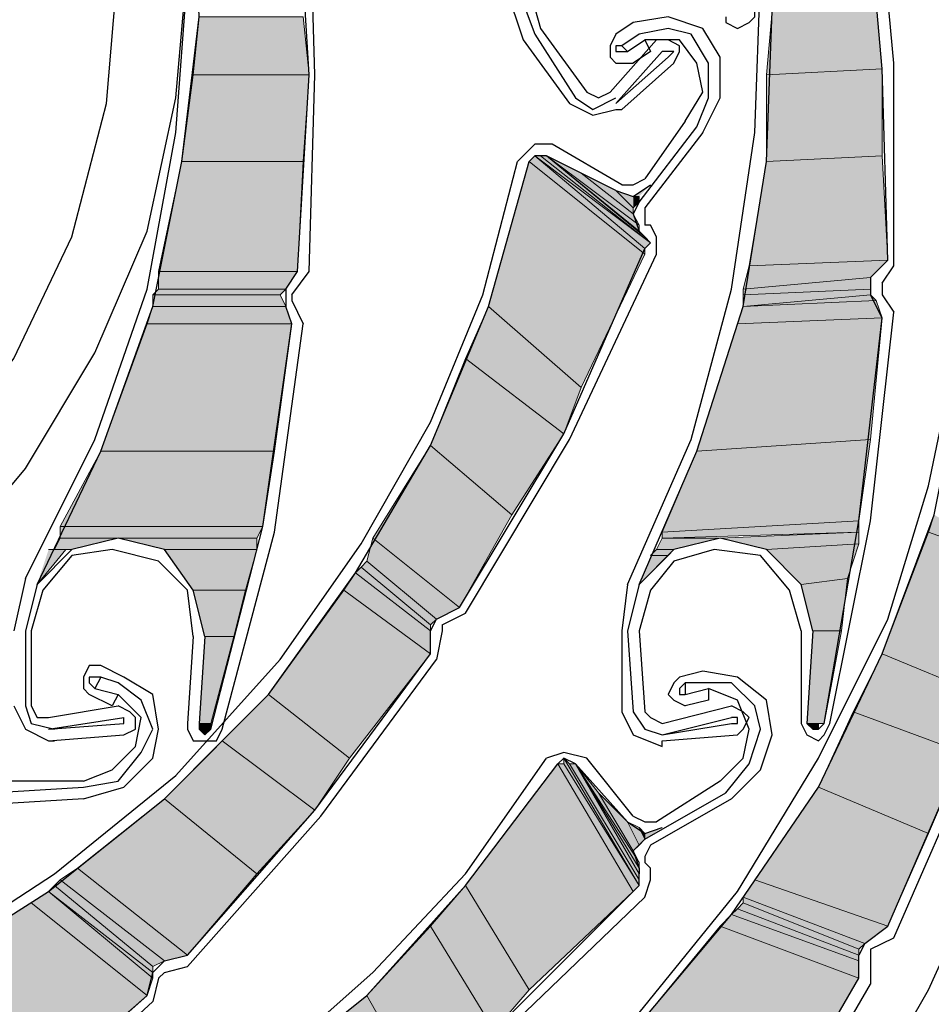
# Model space of a CAD drawing. Units: inches. Extents: x 10 to 3141, y 10 to 832.
# Drawn here: x 193 to 215, y 670 to 693 of the extents above; entities that cross this region are included whole.
import ezdxf

# ---------------------------------------------------------------- set-up
doc = ezdxf.new("R2010")
doc.units = ezdxf.units.IN
doc.header["$MEASUREMENT"] = 0
doc.layers.add('Layer 1', color=7, linetype='Continuous')

# ---------------------------------------------------------------- blocks, each defined once
blk = doc.blocks.new('block 3')
at = {"layer": 'Layer 1', "true_color": 0xffffff}
for points in [[(211.575, 693.699), (211.434, 692.151), (214.249, 692.292)], [(211.575, 693.699), (214.107, 693.839), (214.249, 692.292)], [(197.64, 693.559), (197.5, 692.151), (200.314, 692.151)], [(197.64, 693.559), (200.174, 693.559), (200.314, 692.151)], [(211.434, 692.151), (214.249, 692.292), (214.249, 690.181)], [(197.5, 692.151), (197.219, 690.04), (200.174, 690.04)], [(197.5, 692.151), (200.314, 692.151), (200.174, 690.04)], [(211.434, 692.151), (211.434, 690.04), (214.249, 690.181)], [(205.805, 690.181), (205.664, 690.04), (208.478, 687.788)], [(205.944, 690.181), (205.805, 690.181), (208.619, 688.069)], [(205.805, 690.181), (208.619, 688.069), (208.478, 687.929)], [(205.805, 690.181), (208.478, 687.929), (208.478, 687.788)], [(206.085, 690.181), (205.944, 690.181), (208.619, 688.069)], [(206.931, 689.758), (206.085, 690.181), (208.337, 688.491)], [(206.085, 690.181), (208.337, 688.491), (208.337, 688.351)], [(206.085, 690.181), (208.337, 688.351), (208.478, 688.209)], [(206.085, 690.181), (208.478, 688.209), (208.619, 688.069)], [(211.434, 690.04), (214.249, 690.181), (214.389, 687.647)], [(197.219, 690.04), (196.655, 687.365), (200.033, 687.365)], [(197.219, 690.04), (200.174, 690.04), (200.033, 687.365)], [(205.664, 690.04), (204.677, 686.521), (206.931, 684.55)], [(205.664, 690.04), (208.478, 687.788), (206.931, 684.55)], [(211.434, 690.04), (211.012, 687.506), (214.389, 687.647)], [(207.774, 689.335), (206.931, 689.758), (208.196, 688.773)], [(206.931, 689.758), (208.196, 688.773), (208.337, 688.491)], [(208.619, 689.477), (208.196, 689.195), (208.337, 689.195)], [(208.196, 689.195), (207.774, 689.335), (208.196, 688.914)], [(207.774, 689.335), (208.196, 688.914), (208.196, 688.773)], [(208.196, 689.195), (208.337, 689.195), (208.337, 689.055)], [(208.196, 689.195), (208.337, 689.055), (208.196, 688.914)], [(211.012, 687.506), (210.871, 686.943), (213.968, 687.225)], [(211.012, 687.506), (214.389, 687.647), (213.968, 687.225)], [(196.655, 687.365), (196.655, 686.943), (199.752, 686.943)], [(196.655, 687.365), (200.033, 687.365), (199.752, 686.943)], [(210.871, 686.943), (213.968, 687.225), (213.968, 686.943)], [(196.655, 686.943), (196.514, 686.802), (199.611, 686.802)], [(196.514, 686.802), (196.514, 686.521), (199.752, 686.521)], [(196.514, 686.802), (199.611, 686.802), (199.752, 686.521)], [(196.655, 686.943), (199.752, 686.943), (199.611, 686.802)], [(210.871, 686.943), (210.871, 686.802), (213.968, 686.943)], [(210.871, 686.802), (213.968, 686.943), (213.968, 686.802)], [(210.871, 686.802), (210.871, 686.521), (213.968, 686.802)], [(210.871, 686.521), (213.968, 686.802), (214.107, 686.662)], [(196.514, 686.521), (196.375, 686.099), (199.893, 686.099)], [(196.514, 686.521), (199.752, 686.521), (199.893, 686.099)], [(204.677, 686.521), (204.115, 685.254), (206.508, 683.424)], [(204.677, 686.521), (206.931, 684.55), (206.508, 683.424)], [(210.871, 686.521), (210.729, 686.099), (214.249, 686.239)], [(210.871, 686.521), (214.107, 686.662), (214.249, 686.239)], [(210.729, 686.099), (214.249, 686.239), (213.968, 683.283)], [(196.375, 686.099), (195.249, 683.002), (199.471, 683.002)], [(196.375, 686.099), (199.893, 686.099), (199.471, 683.002)], [(210.729, 686.099), (209.745, 683.002), (213.968, 683.283)], [(204.115, 685.254), (203.271, 683.144), (205.241, 681.454)], [(204.115, 685.254), (206.508, 683.424), (205.241, 681.454)], [(203.271, 683.144), (201.863, 680.892), (203.974, 679.202)], [(203.271, 683.144), (205.241, 681.454), (203.974, 679.202)], [(209.745, 683.002), (213.968, 683.283), (213.686, 681.313)], [(195.249, 683.002), (194.262, 681.172), (199.189, 681.172)], [(195.249, 683.002), (199.471, 683.002), (199.189, 681.172)], [(209.745, 683.002), (208.9, 681.031), (213.686, 681.313)], [(215.515, 681.454), (215.375, 681.031), (217.767, 680.187)], [(208.9, 681.031), (213.686, 681.313), (213.686, 681.031)], [(194.262, 681.172), (194.262, 680.892), (199.048, 680.892)], [(194.262, 681.172), (199.189, 681.172), (199.048, 680.892)], [(208.9, 681.031), (208.9, 680.892), (213.686, 681.031)], [(210.308, 680.892), (213.686, 681.031), (213.686, 680.751)], [(215.375, 681.031), (214.249, 678.076), (216.641, 677.091)], [(215.375, 681.031), (217.767, 680.187), (216.641, 677.091)], [(194.262, 680.892), (194.122, 680.61), (194.544, 680.61)], [(194.262, 680.892), (195.67, 680.892), (194.544, 680.61)], [(195.67, 680.892), (196.796, 680.61), (199.048, 680.61)], [(195.67, 680.892), (199.048, 680.892), (199.048, 680.61)], [(201.863, 680.892), (201.722, 680.328), (203.412, 678.92)], [(201.863, 680.892), (203.974, 679.202), (203.412, 678.92)], [(208.9, 680.892), (208.76, 680.61), (209.182, 680.61)], [(208.9, 680.892), (210.308, 680.892), (209.182, 680.61)], [(210.308, 680.892), (211.434, 680.61), (213.686, 680.751)], [(211.434, 680.61), (213.686, 680.751), (213.404, 679.905)], [(193.982, 680.61), (194.403, 680.61), (193.7, 679.765)], [(196.796, 680.61), (197.5, 679.625), (198.767, 679.625)], [(196.796, 680.61), (199.048, 680.61), (198.767, 679.625)], [(208.76, 680.61), (208.619, 680.469), (209.042, 680.469)], [(208.76, 680.61), (209.182, 680.61), (209.042, 680.469)], [(211.434, 680.61), (212.278, 679.765), (213.404, 679.905)], [(201.722, 680.328), (201.582, 680.187), (203.271, 678.78)], [(201.722, 680.328), (203.412, 678.92), (203.271, 678.78)], [(208.619, 680.469), (209.042, 680.469), (208.337, 679.765)], [(201.44, 680.046), (201.159, 679.625), (203.271, 678.076)], [(201.582, 680.187), (201.44, 680.046), (203.271, 678.639)], [(201.44, 680.046), (203.271, 678.639), (203.271, 678.076)], [(201.582, 680.187), (203.271, 678.78), (203.271, 678.639)], [(212.278, 679.765), (213.404, 679.905), (213.263, 678.639)], [(197.5, 679.625), (197.781, 678.499), (198.485, 678.499)], [(197.5, 679.625), (198.767, 679.625), (198.485, 678.499)], [(201.159, 679.625), (199.33, 677.091), (201.3, 675.542)], [(201.159, 679.625), (203.271, 678.076), (201.3, 675.542)], [(212.278, 679.765), (212.56, 678.639), (213.263, 678.639)], [(212.56, 678.639), (212.419, 676.387), (212.842, 676.387)], [(212.56, 678.639), (213.263, 678.639), (212.842, 676.387)], [(197.781, 678.499), (197.64, 676.387), (197.922, 676.387)], [(197.781, 678.499), (198.485, 678.499), (197.922, 676.387)], [(214.249, 678.076), (213.545, 676.668), (216.22, 675.684)], [(214.249, 678.076), (216.641, 677.091), (216.22, 675.684)], [(199.33, 677.091), (198.204, 675.965), (200.456, 674.276)], [(199.33, 677.091), (201.3, 675.542), (200.456, 674.276)], [(213.545, 676.668), (212.701, 674.839), (215.375, 673.713)], [(213.545, 676.668), (216.22, 675.684), (215.375, 673.713)], [(197.64, 676.387), (197.64, 676.246), (197.922, 676.246)], [(197.64, 676.387), (197.922, 676.387), (197.922, 676.246)], [(197.64, 676.246), (197.922, 676.246), (197.781, 676.106)], [(212.419, 676.387), (212.56, 676.246), (212.701, 676.387)], [(212.56, 676.246), (212.701, 676.387), (212.701, 676.246)], [(198.204, 675.965), (196.796, 674.558), (199.048, 672.728)], [(198.204, 675.965), (200.456, 674.276), (199.048, 672.728)], [(206.648, 675.402), (206.508, 675.542), (208.337, 672.447)], [(206.508, 675.542), (206.508, 675.402), (208.337, 672.447)], [(206.367, 675.402), (204.115, 672.447), (205.664, 669.913)], [(206.367, 675.402), (208.196, 672.306), (205.664, 669.913)], [(206.508, 675.402), (206.367, 675.402), (208.196, 672.306)], [(206.508, 675.402), (208.337, 672.447), (208.196, 672.306)], [(206.79, 675.402), (206.648, 675.402), (208.337, 672.587)], [(206.648, 675.402), (208.337, 672.587), (208.337, 672.447)], [(207.352, 674.699), (206.79, 675.402), (208.337, 673.009)], [(206.79, 675.402), (208.337, 673.009), (208.337, 672.868)], [(206.79, 675.402), (208.337, 672.868), (208.337, 672.728)], [(206.79, 675.402), (208.337, 672.728), (208.337, 672.587)], [(212.701, 674.839), (211.152, 672.587), (214.389, 671.461)], [(212.701, 674.839), (215.375, 673.713), (214.389, 671.461)], [(196.796, 674.558), (194.685, 672.868), (197.359, 670.757)], [(196.796, 674.558), (199.048, 672.728), (197.359, 670.757)], [(208.056, 673.994), (207.352, 674.699), (208.196, 673.291)], [(207.352, 674.699), (208.196, 673.291), (208.337, 673.009)], [(208.337, 673.854), (208.056, 673.994), (208.337, 673.432)], [(208.056, 673.994), (208.337, 673.432), (208.196, 673.291)], [(208.478, 673.713), (208.337, 673.854), (208.478, 673.573)], [(208.337, 673.854), (208.478, 673.573), (208.337, 673.432)], [(208.9, 673.854), (208.478, 673.713), (208.478, 673.573)], [(194.685, 672.868), (194.262, 672.587), (196.796, 670.616)], [(194.685, 672.868), (197.359, 670.757), (196.796, 670.616)], [(194.122, 672.447), (193.982, 672.306), (196.514, 670.336)], [(194.262, 672.587), (194.122, 672.447), (196.514, 670.476)], [(194.122, 672.447), (196.514, 670.476), (196.514, 670.336)], [(194.262, 672.587), (196.796, 670.616), (196.514, 670.476)], [(204.115, 672.447), (203.271, 671.461), (204.818, 668.928)], [(204.115, 672.447), (205.664, 669.913), (204.818, 668.928)], [(211.152, 672.587), (210.871, 672.165), (213.827, 671.039)], [(211.152, 672.587), (214.389, 671.461), (213.827, 671.039)], [(193.982, 672.306), (193.559, 672.024), (196.375, 669.772)], [(193.982, 672.306), (196.514, 670.336), (196.514, 670.195)], [(193.982, 672.306), (196.514, 670.195), (196.375, 669.772)], [(210.871, 672.165), (210.871, 672.024), (213.686, 670.898)], [(210.871, 672.165), (213.827, 671.039), (213.686, 670.898)], [(193.559, 672.024), (190.885, 670.336), (194.122, 667.802)], [(193.559, 672.024), (196.375, 669.772), (194.122, 667.802)], [(210.729, 671.883), (210.589, 671.742), (213.686, 670.616)], [(210.871, 672.024), (210.729, 671.883), (213.686, 670.757)], [(210.729, 671.883), (213.686, 670.757), (213.686, 670.616)], [(210.871, 672.024), (213.686, 670.898), (213.686, 670.757)], [(210.589, 671.742), (210.308, 671.461), (213.686, 670.195)], [(210.589, 671.742), (213.686, 670.616), (213.686, 670.195)], [(203.271, 671.461), (201.722, 669.772), (202.989, 667.521)], [(203.271, 671.461), (204.818, 668.928), (202.989, 667.521)], [(210.308, 671.461), (208.337, 669.069), (212.137, 667.521)], [(210.308, 671.461), (213.686, 670.195), (212.137, 667.521)], [(201.722, 669.772), (199.611, 668.083), (201.019, 665.831)], [(201.722, 669.772), (202.989, 667.521), (201.019, 665.831)]]:
    blk.add_hatch(color=7, dxfattribs=at).paths.add_polyline_path(points)
h = blk.add_hatch(color=7, dxfattribs=at)
edge = h.paths.add_edge_path()
edge.add_spline(control_points=[(196.514, 686.521), (196.514, 686.521), (199.752, 686.521), (199.752, 686.521), (199.752, 686.521), (196.514, 686.521), (196.514, 686.521)], knot_values=[0, 0, 0, 0, 1, 1, 1, 2, 2, 2, 2], degree=3, periodic=1)
h = blk.add_hatch(color=7, dxfattribs=at)
edge = h.paths.add_edge_path()
edge.add_spline(control_points=[(196.514, 686.521), (196.514, 686.521), (199.752, 686.521), (199.752, 686.521), (199.752, 686.521), (196.514, 686.521), (196.514, 686.521)], knot_values=[0, 0, 0, 0, 1, 1, 1, 2, 2, 2, 2], degree=3, periodic=1)
h = blk.add_hatch(color=7, dxfattribs=at)
edge = h.paths.add_edge_path()
edge.add_spline(control_points=[(197.64, 676.246), (197.64, 676.246), (197.922, 676.246), (197.922, 676.246), (197.922, 676.246), (197.64, 676.246), (197.64, 676.246)], knot_values=[0, 0, 0, 0, 1, 1, 1, 2, 2, 2, 2], degree=3, periodic=1)
h = blk.add_hatch(color=7, dxfattribs=at)
edge = h.paths.add_edge_path()
edge.add_spline(control_points=[(197.64, 676.246), (197.64, 676.246), (197.922, 676.246), (197.922, 676.246), (197.922, 676.246), (197.64, 676.246), (197.64, 676.246)], knot_values=[0, 0, 0, 0, 1, 1, 1, 2, 2, 2, 2], degree=3, periodic=1)
h = blk.add_hatch(color=7, dxfattribs=at)
edge = h.paths.add_edge_path()
edge.add_spline(control_points=[(197.64, 676.246), (197.64, 676.246), (197.922, 676.246), (197.922, 676.246), (197.922, 676.246), (197.64, 676.246), (197.64, 676.246)], knot_values=[0, 0, 0, 0, 1, 1, 1, 2, 2, 2, 2], degree=3, periodic=1)
h = blk.add_hatch(color=7, dxfattribs=at)
edge = h.paths.add_edge_path()
edge.add_spline(control_points=[(197.64, 676.246), (197.64, 676.246), (197.922, 676.246), (197.922, 676.246), (197.922, 676.246), (197.64, 676.246), (197.64, 676.246)], knot_values=[0, 0, 0, 0, 1, 1, 1, 2, 2, 2, 2], degree=3, periodic=1)
h = blk.add_hatch(color=7, dxfattribs=at)
edge = h.paths.add_edge_path()
edge.add_spline(control_points=[(212.419, 676.387), (212.419, 676.387), (212.842, 676.387), (212.842, 676.387), (212.842, 676.387), (212.419, 676.387), (212.419, 676.387)], knot_values=[0, 0, 0, 0, 1, 1, 1, 2, 2, 2, 2], degree=3, periodic=1)
h = blk.add_hatch(color=7, dxfattribs=at)
edge = h.paths.add_edge_path()
edge.add_spline(control_points=[(212.419, 676.387), (212.419, 676.387), (212.842, 676.387), (212.842, 676.387), (212.842, 676.387), (212.419, 676.387), (212.419, 676.387)], knot_values=[0, 0, 0, 0, 1, 1, 1, 2, 2, 2, 2], degree=3, periodic=1)
h = blk.add_hatch(color=7, dxfattribs=at)
edge = h.paths.add_edge_path()
edge.add_spline(control_points=[(212.56, 676.246), (212.56, 676.246), (212.701, 676.246), (212.701, 676.246), (212.701, 676.246), (212.56, 676.246), (212.56, 676.246)], knot_values=[0, 0, 0, 0, 1, 1, 1, 2, 2, 2, 2], degree=3, periodic=1)
h = blk.add_hatch(color=7, dxfattribs=at)
edge = h.paths.add_edge_path()
edge.add_spline(control_points=[(212.56, 676.246), (212.56, 676.246), (212.701, 676.246), (212.701, 676.246), (212.701, 676.246), (212.56, 676.246), (212.56, 676.246)], knot_values=[0, 0, 0, 0, 1, 1, 1, 2, 2, 2, 2], degree=3, periodic=1)
h = blk.add_hatch(color=7, dxfattribs=at)
edge = h.paths.add_edge_path()
edge.add_spline(control_points=[(208.478, 673.573), (208.478, 673.573), (208.478, 673.573), (208.478, 673.573), (208.478, 673.573), (208.478, 673.713), (208.478, 673.713), (208.478, 673.713), (208.478, 673.573), (208.478, 673.573)], knot_values=[0, 0, 0, 0, 1, 1, 1, 2, 2, 2, 3, 3, 3, 3], degree=3, periodic=1)
at = {"layer": 'Layer 1', "color": 7, "lineweight": 25, "true_color": 0xffffff}
for points in [[(170.195, 674.98), (173.292, 674.276), (176.528, 673.994), (179.767, 674.276), (183.003, 674.98), (185.958, 676.246), (188.774, 677.936), (191.307, 680.046), (193.418, 682.58), (195.108, 685.396), (196.375, 688.351), (197.078, 691.587), (197.359, 694.825)], [(170.055, 676.81), (173.292, 675.965), (176.528, 675.684), (179.907, 675.965), (183.144, 676.81), (186.099, 678.217), (188.915, 680.187), (191.167, 682.58), (193.137, 685.254), (194.544, 688.209), (195.388, 691.448), (195.67, 694.825)], [(193.7, 679.765), (195.249, 683.002), (196.514, 686.521), (197.219, 690.04), (197.64, 693.559), (197.5, 697.218), (196.937, 700.876), (195.952, 704.255), (194.544, 707.63)], [(208.337, 679.765), (209.745, 683.002), (210.871, 686.521), (211.434, 690.04), (211.575, 693.699), (211.293, 697.358), (210.449, 700.876), (209.323, 704.255), (207.634, 707.489)], [(214.389, 687.647), (214.249, 692.292), (213.827, 697.077)], [(214.53, 692.433), (214.107, 697.077)], [(200.033, 687.365), (200.314, 692.151), (200.033, 696.795)], [(200.456, 692.151), (200.314, 696.937)], [(209.463, 695.529), (208.619, 696.373), (207.493, 696.654), (206.367, 696.232), (205.664, 695.388), (205.382, 694.262), (205.805, 693.136)], [(206.508, 696.092), (205.805, 695.247), (205.664, 694.262), (205.944, 693.277)], [(193.418, 679.905), (195.108, 683.283), (196.375, 686.943), (197.078, 690.743), (197.359, 694.543)], [(208.056, 679.765), (209.604, 683.283), (210.589, 686.943), (211.152, 690.743), (211.293, 694.543)], [(205.1, 694.262), (205.523, 692.995)], [(210.449, 693.559), (210.449, 693.417), (210.729, 693.277), (211.012, 693.417), (211.152, 693.559), (211.152, 693.839)], [(208.196, 693.417), (207.774, 693.136)], [(210.308, 692.574), (209.886, 693.277), (209.042, 693.559), (208.196, 693.417)], [(205.944, 693.277), (207.07, 691.728)], [(210.026, 692.433), (209.604, 693.136), (209.042, 693.277), (208.337, 693.136)], [(205.523, 692.995), (206.648, 691.448)], [(205.805, 693.136), (206.79, 691.587)], [(207.774, 693.136), (207.634, 692.854), (207.634, 692.574), (207.774, 692.433), (208.196, 692.433)], [(207.634, 691.728), (208.76, 692.995)], [(208.337, 693.136), (207.916, 692.854)], [(208.056, 692.713), (208.478, 692.995)], [(208.478, 692.995), (208.619, 692.713), (208.196, 692.433)], [(209.745, 692.433), (209.323, 692.995), (208.478, 692.995)], [(209.323, 692.854), (209.042, 692.995), (208.76, 692.995)], [(207.916, 692.854), (207.774, 692.854), (207.774, 692.713), (208.056, 692.713)], [(207.774, 691.448), (208.9, 692.713)], [(207.916, 691.307), (209.182, 692.433), (209.323, 692.713), (209.323, 692.854)], [(207.916, 692.854), (208.056, 692.713)], [(209.042, 692.574), (209.182, 692.713), (208.9, 692.713)], [(207.774, 691.448), (209.042, 692.574)], [(209.886, 690.743), (210.308, 691.587), (210.308, 692.574)], [(205.664, 666.676), (208.337, 669.069), (210.589, 671.742), (212.701, 674.839), (214.249, 678.076), (215.515, 681.454), (216.22, 684.973), (216.5, 688.632), (216.36, 692.292)], [(209.463, 691.025), (209.886, 691.728), (209.745, 692.433)], [(209.745, 690.884), (210.026, 691.587), (210.026, 692.433)], [(214.389, 678.92), (215.375, 682.157), (216.079, 685.536), (216.22, 688.914), (216.079, 692.292)], [(214.53, 687.506), (214.53, 692.433)], [(200.314, 687.365), (200.456, 692.151)], [(206.79, 691.587), (207.211, 691.307), (207.774, 691.587)], [(207.07, 691.728), (207.352, 691.587), (207.634, 691.728)], [(206.648, 691.448), (207.211, 691.166), (207.774, 691.307)], [(207.774, 691.307), (207.916, 691.307)], [(209.463, 691.025), (208.478, 689.617)], [(208.337, 689.055), (209.745, 690.884)], [(209.886, 690.743), (208.478, 688.914)], [(206.226, 690.461), (205.805, 690.461), (205.382, 690.04)], [(207.916, 689.477), (206.226, 690.461)], [(206.085, 690.181), (205.805, 690.181), (205.664, 690.04)], [(207.774, 689.335), (206.085, 690.181)], [(187.507, 668.787), (190.885, 670.336), (193.982, 672.306), (196.796, 674.558), (199.33, 677.091), (201.44, 680.046), (203.271, 683.144), (204.677, 686.521), (205.664, 690.04)], [(199.611, 677.936), (201.582, 680.751), (203.271, 683.706), (204.538, 686.802), (205.382, 690.04)], [(207.916, 689.477), (208.196, 689.477), (208.478, 689.617)], [(207.774, 689.335), (208.196, 689.195), (208.619, 689.477)], [(208.337, 689.055), (208.196, 688.773), (208.337, 688.351), (208.478, 688.209)], [(208.478, 688.914), (208.478, 688.491)], [(208.619, 688.491), (208.478, 688.491)], [(208.76, 687.788), (208.76, 688.209), (208.619, 688.491)], [(208.478, 687.929), (208.619, 688.069), (208.478, 688.209)], [(203.974, 679.202), (206.508, 683.424), (208.478, 687.929)], [(204.115, 679.062), (206.648, 683.283), (208.76, 687.788)], [(213.968, 687.225), (214.389, 687.647)], [(214.249, 687.083), (214.53, 687.506)], [(199.752, 686.943), (200.033, 687.365)], [(199.893, 686.802), (200.314, 687.365)], [(213.968, 687.225), (213.968, 686.802)], [(214.249, 687.083), (214.249, 686.802)], [(199.752, 686.943), (199.752, 686.521)], [(199.893, 686.802), (199.893, 686.662)], [(214.249, 686.239), (213.968, 686.802)], [(214.249, 686.802), (214.53, 686.38)], [(199.893, 686.099), (199.752, 686.521)], [(199.893, 686.662), (200.174, 686.099)], [(212.842, 676.387), (213.686, 681.313), (214.249, 686.239)], [(212.981, 676.387), (213.968, 681.313), (214.53, 686.38)], [(197.922, 676.246), (199.189, 681.172), (199.893, 686.099)], [(198.204, 676.246), (199.471, 681.031), (200.174, 686.099)], [(197.781, 678.499), (197.5, 679.625), (196.796, 680.61), (195.67, 680.892), (194.544, 680.61), (193.7, 679.765), (193.418, 678.639)], [(212.56, 678.639), (212.278, 679.765), (211.434, 680.61), (210.308, 680.892), (209.182, 680.61), (208.337, 679.765), (208.056, 678.639)], [(195.529, 680.61), (194.544, 680.469), (193.841, 679.625), (193.559, 678.639)], [(197.5, 678.499), (197.359, 679.625), (196.655, 680.328), (195.529, 680.61)], [(210.167, 680.61), (209.182, 680.328), (208.619, 679.625), (208.337, 678.639)], [(212.278, 678.639), (211.997, 679.625), (211.293, 680.469), (210.167, 680.61)], [(214.389, 671.461), (216.22, 675.684), (217.767, 680.187)], [(193.418, 679.905), (193.137, 678.639)], [(208.056, 679.765), (207.916, 678.639)], [(203.271, 678.639), (203.412, 678.92), (203.974, 679.202)], [(203.552, 678.78), (204.115, 679.062)], [(205.523, 666.817), (208.337, 669.35), (210.729, 672.306), (212.701, 675.542), (214.389, 678.92)], [(193.418, 678.639), (193.418, 676.81)], [(193.559, 678.639), (193.559, 676.81)], [(203.271, 678.076), (203.271, 678.639)], [(203.552, 678.639), (203.412, 677.936)], [(203.552, 678.78), (203.552, 678.639)], [(207.916, 678.639), (207.916, 676.668)], [(208.056, 678.639), (208.196, 676.668)], [(208.337, 678.639), (208.478, 676.668)], [(212.278, 678.639), (212.278, 676.387)], [(212.56, 678.639), (212.419, 676.387)], [(197.5, 678.499), (197.359, 676.387)], [(197.781, 678.499), (197.64, 676.387)], [(187.507, 669.069), (190.885, 670.616), (194.122, 672.728), (197.078, 675.12), (199.611, 677.936)], [(197.359, 670.757), (200.456, 674.276), (203.271, 678.076)], [(200.597, 674.135), (203.412, 677.936)], [(195.249, 677.794), (194.967, 677.794), (194.826, 677.513), (194.826, 677.232), (194.967, 677.091)], [(195.811, 677.513), (195.249, 677.794)], [(209.886, 677.654), (209.323, 677.513)], [(211.575, 676.106), (211.434, 676.95), (210.729, 677.513), (209.886, 677.654)], [(195.249, 677.513), (194.967, 677.513), (194.967, 677.373), (195.108, 677.232)], [(195.249, 677.513), (195.108, 677.232)], [(195.67, 677.373), (195.249, 677.513)], [(196.514, 675.542), (196.655, 676.246), (196.514, 677.091), (195.811, 677.513)], [(209.323, 677.513), (209.182, 677.373), (209.042, 677.091), (209.182, 676.95), (209.463, 676.81)], [(195.108, 677.232), (195.67, 677.091)], [(196.233, 675.684), (196.514, 676.246), (196.233, 676.95), (195.67, 677.373)], [(209.463, 677.373), (209.323, 677.232), (209.323, 677.091), (209.463, 677.091)], [(209.463, 677.373), (209.463, 677.091)], [(210.026, 677.373), (209.463, 677.373)], [(210.026, 677.232), (210.026, 676.95), (209.463, 676.81)], [(209.463, 677.091), (210.026, 677.232)], [(211.293, 676.246), (211.152, 676.81), (210.589, 677.373), (210.026, 677.373)], [(211.012, 676.246), (210.729, 676.95), (210.026, 677.232)], [(195.67, 677.091), (195.529, 676.81), (194.967, 677.091)], [(196.093, 675.824), (196.233, 676.528), (195.67, 677.091)], [(193.137, 676.81), (193.418, 676.246), (193.982, 675.965)], [(193.418, 676.81), (193.559, 676.387), (194.122, 676.246)], [(193.559, 676.81), (193.7, 676.528), (193.982, 676.528)], [(193.982, 676.528), (195.67, 676.81)], [(196.093, 676.528), (195.952, 676.668), (195.67, 676.81)], [(207.916, 676.668), (208.196, 676.106), (208.9, 675.824)], [(208.196, 676.668), (208.478, 676.246), (208.9, 676.106)], [(208.478, 676.668), (208.619, 676.528), (208.9, 676.387)], [(208.9, 676.387), (210.589, 676.81)], [(211.012, 676.528), (210.871, 676.668), (210.589, 676.81)], [(193.982, 676.246), (195.811, 676.528)], [(193.982, 675.965), (195.811, 676.106), (196.093, 676.246), (196.093, 676.528)], [(195.811, 676.387), (195.811, 676.528)], [(208.9, 676.106), (210.589, 676.528)], [(208.9, 675.965), (210.729, 676.106), (210.871, 676.246), (211.012, 676.528)], [(210.589, 676.387), (210.729, 676.387), (210.729, 676.528), (210.589, 676.528)], [(193.982, 676.246), (195.811, 676.387)], [(197.359, 676.387), (197.359, 676.246), (197.5, 675.965), (198.063, 675.965), (198.204, 676.246)], [(197.64, 676.387), (197.64, 676.246), (197.781, 676.106), (197.922, 676.246)], [(208.9, 676.106), (210.589, 676.387)], [(210.308, 674.98), (210.871, 675.542), (211.012, 676.246)], [(210.449, 674.699), (211.012, 675.402), (211.293, 676.246)], [(211.715, 664.284), (213.686, 666.957), (215.375, 669.913), (216.782, 673.009), (217.626, 676.246)], [(212.278, 676.387), (212.419, 676.106), (212.701, 675.965), (212.842, 676.106), (212.981, 676.387)], [(212.419, 676.387), (212.56, 676.246), (212.701, 676.246), (212.842, 676.387)], [(193.982, 675.965), (194.122, 675.965)], [(208.9, 675.824), (208.9, 675.965)], [(210.589, 674.558), (211.293, 675.261), (211.575, 676.106)], [(194.826, 674.98), (195.529, 675.261), (196.093, 675.824)], [(194.826, 674.839), (195.67, 674.98), (196.233, 675.684)], [(194.826, 674.558), (195.811, 674.839), (196.514, 675.542)], [(196.514, 666.113), (199.33, 668.083), (201.863, 670.336), (204.115, 672.728), (206.085, 675.542)], [(207.07, 675.542), (206.508, 675.684), (206.085, 675.542)], [(206.79, 675.402), (206.508, 675.542), (206.367, 675.402)], [(208.196, 674.135), (207.07, 675.542)], [(214.53, 671.18), (216.5, 675.684)], [(182.018, 661.891), (185.537, 662.171), (189.196, 662.876), (192.574, 664.002), (195.811, 665.55), (198.907, 667.521), (201.722, 669.772), (204.115, 672.447), (206.367, 675.402)], [(208.056, 673.994), (206.79, 675.402)], [(192.574, 674.699), (194.826, 674.839)], [(194.826, 674.98), (192.996, 674.98)], [(210.308, 674.98), (208.76, 673.994)], [(194.826, 674.558), (192.574, 674.417)], [(208.478, 673.573), (210.449, 674.699)], [(210.589, 674.558), (208.619, 673.432)], [(197.359, 670.476), (200.597, 674.135)], [(208.196, 674.135), (208.478, 673.994), (208.76, 673.994)], [(208.056, 673.994), (208.478, 673.713), (208.9, 673.854)], [(208.478, 673.573), (208.196, 673.291), (208.337, 672.868), (208.337, 672.728)], [(208.619, 673.432), (208.478, 673.15), (208.478, 673.009)], [(208.619, 672.868), (208.478, 673.009)], [(208.478, 672.165), (208.619, 672.587), (208.619, 672.868)], [(208.337, 672.447), (208.337, 672.728)], [(201.019, 665.831), (204.818, 668.928), (208.337, 672.447)], [(201.019, 665.55), (204.959, 668.787), (208.478, 672.165)], [(213.827, 671.039), (214.389, 671.461)], [(213.968, 670.898), (214.53, 671.18)], [(213.827, 671.039), (213.686, 670.757)], [(196.796, 670.616), (197.359, 670.757)], [(213.686, 670.195), (213.686, 670.757)], [(213.968, 670.898), (213.968, 670.757)], [(213.968, 670.757), (213.968, 670.054)], [(196.796, 670.616), (196.514, 670.336)], [(196.796, 670.336), (197.359, 670.476)], [(196.375, 669.772), (196.514, 670.336)], [(196.796, 670.336), (196.655, 670.195)], [(196.655, 670.195), (196.514, 669.631)], [(208.337, 661.75), (211.152, 665.831), (213.686, 670.195)], [(208.478, 661.609), (211.434, 665.69), (213.968, 670.054)], [(188.633, 663.438), (192.574, 666.395), (196.375, 669.772)], [(188.774, 663.158), (192.856, 666.253), (196.514, 669.631)]]:
    blk.add_lwpolyline(points, dxfattribs=at)
at = {"layer": 'Layer 1', "lineweight": 0}
for points in [[(211.575, 693.699), (211.434, 692.151), (214.249, 692.292)], [(211.575, 693.699), (214.107, 693.839), (214.249, 692.292)], [(197.64, 693.559), (197.5, 692.151), (200.314, 692.151)], [(197.64, 693.559), (200.174, 693.559), (200.314, 692.151)], [(211.434, 692.151), (214.249, 692.292), (214.249, 690.181)], [(197.5, 692.151), (197.219, 690.04), (200.174, 690.04)], [(197.5, 692.151), (200.314, 692.151), (200.174, 690.04)], [(211.434, 692.151), (211.434, 690.04), (214.249, 690.181)], [(205.805, 690.181), (205.664, 690.04), (208.478, 687.788)], [(205.944, 690.181), (205.805, 690.181), (208.619, 688.069)], [(205.805, 690.181), (208.478, 687.929)], [(205.805, 690.181), (208.619, 688.069), (208.478, 687.929)], [(205.805, 690.181), (208.478, 687.929), (208.478, 687.788)], [(206.085, 690.181), (205.944, 690.181), (208.619, 688.069)], [(205.944, 690.181), (208.619, 688.069)], [(206.931, 689.758), (206.085, 690.181), (208.337, 688.491)], [(206.085, 690.181), (208.337, 688.351)], [(206.085, 690.181), (208.337, 688.491), (208.337, 688.351)], [(206.085, 690.181), (208.478, 688.209)], [(206.085, 690.181), (208.337, 688.351), (208.478, 688.209)], [(206.085, 690.181), (208.478, 688.209), (208.619, 688.069)], [(211.434, 690.04), (214.249, 690.181), (214.389, 687.647)], [(197.219, 690.04), (196.655, 687.365), (200.033, 687.365)], [(197.219, 690.04), (200.174, 690.04), (200.033, 687.365)], [(205.664, 690.04), (204.677, 686.521), (206.931, 684.55)], [(205.664, 690.04), (208.478, 687.788), (206.931, 684.55)], [(211.434, 690.04), (211.012, 687.506), (214.389, 687.647)], [(207.774, 689.335), (206.931, 689.758), (208.196, 688.773)], [(206.931, 689.758), (208.196, 688.773), (208.337, 688.491)], [(208.619, 689.477), (208.196, 689.195), (208.337, 689.195)], [(208.196, 689.195), (207.774, 689.335), (208.196, 688.914)], [(207.774, 689.335), (208.196, 688.914), (208.196, 688.773)], [(208.196, 689.195), (208.337, 689.055)], [(208.196, 689.195), (208.337, 689.195), (208.337, 689.055)], [(208.196, 689.195), (208.337, 689.055), (208.196, 688.914)], [(211.012, 687.506), (210.871, 686.943), (213.968, 687.225)], [(211.012, 687.506), (214.389, 687.647), (213.968, 687.225)], [(196.655, 687.365), (196.655, 686.943), (199.752, 686.943)], [(196.655, 687.365), (200.033, 687.365), (199.752, 686.943)], [(210.871, 686.943), (213.968, 687.225), (213.968, 686.943)], [(196.655, 686.943), (196.514, 686.802), (199.611, 686.802)], [(196.514, 686.802), (196.514, 686.521), (199.752, 686.521)], [(196.514, 686.802), (199.611, 686.802), (199.752, 686.521)], [(196.655, 686.943), (199.752, 686.943), (199.611, 686.802)], [(210.871, 686.943), (210.871, 686.802), (213.968, 686.943)], [(210.871, 686.802), (213.968, 686.943), (213.968, 686.802)], [(210.871, 686.802), (210.871, 686.521), (213.968, 686.802)], [(210.871, 686.521), (213.968, 686.802), (214.107, 686.662)], [(196.514, 686.521), (196.375, 686.099), (199.893, 686.099)], [(196.514, 686.521), (199.752, 686.521), (199.893, 686.099)], [(204.677, 686.521), (204.115, 685.254), (206.508, 683.424)], [(204.677, 686.521), (206.931, 684.55), (206.508, 683.424)], [(210.871, 686.521), (210.729, 686.099), (214.249, 686.239)], [(210.871, 686.521), (214.107, 686.662)], [(210.871, 686.521), (214.107, 686.662), (214.249, 686.239)], [(210.729, 686.099), (214.249, 686.239), (213.968, 683.283)], [(196.375, 686.099), (195.249, 683.002), (199.471, 683.002)], [(196.375, 686.099), (199.893, 686.099), (199.471, 683.002)], [(210.729, 686.099), (209.745, 683.002), (213.968, 683.283)], [(204.115, 685.254), (203.271, 683.144), (205.241, 681.454)], [(204.115, 685.254), (206.508, 683.424), (205.241, 681.454)], [(203.271, 683.144), (201.863, 680.892), (203.974, 679.202)], [(203.271, 683.144), (205.241, 681.454), (203.974, 679.202)], [(209.745, 683.002), (213.968, 683.283), (213.686, 681.313)], [(195.249, 683.002), (194.262, 681.172), (199.189, 681.172)], [(195.249, 683.002), (199.471, 683.002), (199.189, 681.172)], [(209.745, 683.002), (208.9, 681.031), (213.686, 681.313)], [(215.515, 681.454), (215.375, 681.031), (217.767, 680.187)], [(208.9, 681.031), (213.686, 681.313), (213.686, 681.031)], [(194.262, 681.172), (194.262, 680.892), (199.048, 680.892)], [(194.262, 681.172), (199.189, 681.172), (199.048, 680.892)], [(208.9, 681.031), (208.9, 680.892), (213.686, 681.031)], [(210.308, 680.892), (213.686, 681.031), (213.686, 680.751)], [(215.375, 681.031), (214.249, 678.076), (216.641, 677.091)], [(215.375, 681.031), (217.767, 680.187), (216.641, 677.091)], [(194.262, 680.892), (194.122, 680.61), (194.544, 680.61)], [(194.262, 680.892), (195.67, 680.892), (194.544, 680.61)], [(195.67, 680.892), (196.796, 680.61), (199.048, 680.61)], [(195.67, 680.892), (199.048, 680.892), (199.048, 680.61)], [(201.863, 680.892), (201.722, 680.328), (203.412, 678.92)], [(201.863, 680.892), (203.974, 679.202), (203.412, 678.92)], [(208.9, 680.892), (208.76, 680.61), (209.182, 680.61)], [(208.9, 680.892), (210.308, 680.892), (209.182, 680.61)], [(210.308, 680.892), (211.434, 680.61), (213.686, 680.751)], [(211.434, 680.61), (213.686, 680.751), (213.404, 679.905)], [(193.982, 680.61), (194.403, 680.61), (193.7, 679.765)], [(194.122, 680.61), (193.982, 680.61), (194.403, 680.61)], [(194.122, 680.61), (194.544, 680.61), (194.403, 680.61)], [(196.796, 680.61), (197.5, 679.625), (198.767, 679.625)], [(196.796, 680.61), (199.048, 680.61), (198.767, 679.625)], [(208.76, 680.61), (208.619, 680.469), (209.042, 680.469)], [(208.76, 680.61), (209.182, 680.61), (209.042, 680.469)], [(211.434, 680.61), (212.278, 679.765), (213.404, 679.905)], [(201.722, 680.328), (201.582, 680.187), (203.271, 678.78)], [(201.722, 680.328), (203.412, 678.92), (203.271, 678.78)], [(208.619, 680.469), (209.042, 680.469), (208.337, 679.765)], [(201.44, 680.046), (201.159, 679.625), (203.271, 678.076)], [(201.582, 680.187), (201.44, 680.046), (203.271, 678.639)], [(201.44, 680.046), (203.271, 678.639)], [(201.44, 680.046), (203.271, 678.639)], [(201.44, 680.046), (203.271, 678.639), (203.271, 678.076)], [(201.582, 680.187), (203.271, 678.78), (203.271, 678.639)], [(212.278, 679.765), (213.404, 679.905), (213.263, 678.639)], [(197.5, 679.625), (197.781, 678.499), (198.485, 678.499)], [(197.5, 679.625), (198.767, 679.625), (198.485, 678.499)], [(201.159, 679.625), (199.33, 677.091), (201.3, 675.542)], [(201.159, 679.625), (203.271, 678.076), (201.3, 675.542)], [(212.278, 679.765), (212.56, 678.639), (213.263, 678.639)], [(212.56, 678.639), (212.419, 676.387), (212.842, 676.387)], [(212.56, 678.639), (213.263, 678.639), (212.842, 676.387)], [(197.781, 678.499), (197.64, 676.387), (197.922, 676.387)], [(197.781, 678.499), (198.485, 678.499), (197.922, 676.387)], [(214.249, 678.076), (213.545, 676.668), (216.22, 675.684)], [(214.249, 678.076), (216.641, 677.091), (216.22, 675.684)], [(199.33, 677.091), (198.204, 675.965), (200.456, 674.276)], [(199.33, 677.091), (201.3, 675.542), (200.456, 674.276)], [(213.545, 676.668), (212.701, 674.839), (215.375, 673.713)], [(213.545, 676.668), (216.22, 675.684), (215.375, 673.713)], [(197.64, 676.387), (197.64, 676.246), (197.922, 676.246)], [(197.64, 676.387), (197.922, 676.387), (197.922, 676.246)], [(197.64, 676.246), (197.922, 676.246), (197.781, 676.106)], [(212.419, 676.387), (212.56, 676.246), (212.701, 676.387)], [(212.419, 676.387), (212.842, 676.387), (212.701, 676.387)], [(212.56, 676.246), (212.701, 676.387), (212.701, 676.246)], [(198.204, 675.965), (196.796, 674.558), (199.048, 672.728)], [(198.204, 675.965), (200.456, 674.276), (199.048, 672.728)], [(206.648, 675.402), (206.508, 675.542), (208.337, 672.447)], [(206.508, 675.542), (206.508, 675.402), (208.337, 672.447)], [(206.508, 675.542), (208.337, 672.447)], [(206.367, 675.402), (204.115, 672.447), (205.664, 669.913)], [(206.367, 675.402), (208.196, 672.306), (205.664, 669.913)], [(206.508, 675.402), (206.367, 675.402), (208.196, 672.306)], [(206.508, 675.402), (208.337, 672.447), (208.196, 672.306)], [(206.79, 675.402), (206.648, 675.402), (208.337, 672.587)], [(206.648, 675.402), (208.337, 672.587), (208.337, 672.447)], [(207.352, 674.699), (206.79, 675.402), (208.337, 673.009)], [(206.79, 675.402), (208.337, 672.868)], [(206.79, 675.402), (208.337, 673.009), (208.337, 672.868)], [(206.79, 675.402), (208.337, 672.728)], [(206.79, 675.402), (208.337, 672.868), (208.337, 672.728)], [(206.79, 675.402), (208.337, 672.728), (208.337, 672.587)], [(212.701, 674.839), (211.152, 672.587), (214.389, 671.461)], [(212.701, 674.839), (215.375, 673.713), (214.389, 671.461)], [(196.796, 674.558), (194.685, 672.868), (197.359, 670.757)], [(196.796, 674.558), (199.048, 672.728), (197.359, 670.757)], [(208.056, 673.994), (207.352, 674.699), (208.196, 673.291)], [(207.352, 674.699), (208.196, 673.291), (208.337, 673.009)], [(208.337, 673.854), (208.056, 673.994), (208.337, 673.432)], [(208.056, 673.994), (208.337, 673.432), (208.196, 673.291)], [(208.478, 673.713), (208.337, 673.854), (208.478, 673.573)], [(208.337, 673.854), (208.478, 673.573), (208.337, 673.432)], [(208.9, 673.854), (208.478, 673.713), (208.478, 673.573)], [(194.685, 672.868), (194.262, 672.587), (196.796, 670.616)], [(194.685, 672.868), (197.359, 670.757), (196.796, 670.616)], [(194.122, 672.447), (193.982, 672.306), (196.514, 670.336)], [(194.262, 672.587), (194.122, 672.447), (196.514, 670.476)], [(194.122, 672.447), (196.514, 670.476), (196.514, 670.336)], [(194.262, 672.587), (196.796, 670.616), (196.514, 670.476)], [(204.115, 672.447), (203.271, 671.461), (204.818, 668.928)], [(204.115, 672.447), (205.664, 669.913), (204.818, 668.928)], [(211.152, 672.587), (210.871, 672.165), (213.827, 671.039)], [(211.152, 672.587), (214.389, 671.461), (213.827, 671.039)], [(193.982, 672.306), (193.559, 672.024), (196.375, 669.772)], [(193.982, 672.306), (196.514, 670.195)], [(193.982, 672.306), (196.514, 670.336), (196.514, 670.195)], [(193.982, 672.306), (196.514, 670.195), (196.375, 669.772)], [(210.871, 672.165), (210.871, 672.024), (213.686, 670.898)], [(210.871, 672.165), (213.827, 671.039), (213.686, 670.898)], [(193.559, 672.024), (190.885, 670.336), (194.122, 667.802)], [(193.559, 672.024), (196.375, 669.772), (194.122, 667.802)], [(210.729, 671.883), (210.589, 671.742), (213.686, 670.616)], [(210.871, 672.024), (210.729, 671.883), (213.686, 670.757)], [(210.729, 671.883), (213.686, 670.757), (213.686, 670.616)], [(210.871, 672.024), (213.686, 670.898), (213.686, 670.757)], [(210.589, 671.742), (210.308, 671.461), (213.686, 670.195)], [(210.589, 671.742), (213.686, 670.616), (213.686, 670.195)], [(203.271, 671.461), (201.722, 669.772), (202.989, 667.521)], [(203.271, 671.461), (204.818, 668.928), (202.989, 667.521)], [(210.308, 671.461), (208.337, 669.069), (212.137, 667.521)], [(210.308, 671.461), (213.686, 670.195), (212.137, 667.521)], [(201.722, 669.772), (199.611, 668.083), (201.019, 665.831)], [(201.722, 669.772), (202.989, 667.521), (201.019, 665.831)]]:
    blk.add_lwpolyline(points, dxfattribs=at)
for points, knots in [([(196.514, 686.521), (196.514, 686.521), (199.752, 686.521), (199.752, 686.521), (199.752, 686.521), (196.514, 686.521), (196.514, 686.521)], [0, 0, 0, 0, 1, 1, 1, 2, 2, 2, 2]), ([(196.514, 686.521), (196.514, 686.521), (199.752, 686.521), (199.752, 686.521), (199.752, 686.521), (196.514, 686.521), (196.514, 686.521)], [0, 0, 0, 0, 1, 1, 1, 2, 2, 2, 2]), ([(197.64, 676.246), (197.64, 676.246), (197.922, 676.246), (197.922, 676.246), (197.922, 676.246), (197.64, 676.246), (197.64, 676.246)], [0, 0, 0, 0, 1, 1, 1, 2, 2, 2, 2]), ([(197.64, 676.246), (197.64, 676.246), (197.922, 676.246), (197.922, 676.246), (197.922, 676.246), (197.64, 676.246), (197.64, 676.246)], [0, 0, 0, 0, 1, 1, 1, 2, 2, 2, 2]), ([(197.64, 676.246), (197.64, 676.246), (197.922, 676.246), (197.922, 676.246), (197.922, 676.246), (197.64, 676.246), (197.64, 676.246)], [0, 0, 0, 0, 1, 1, 1, 2, 2, 2, 2]), ([(197.64, 676.246), (197.64, 676.246), (197.922, 676.246), (197.922, 676.246), (197.922, 676.246), (197.64, 676.246), (197.64, 676.246)], [0, 0, 0, 0, 1, 1, 1, 2, 2, 2, 2]), ([(212.419, 676.387), (212.419, 676.387), (212.842, 676.387), (212.842, 676.387), (212.842, 676.387), (212.419, 676.387), (212.419, 676.387)], [0, 0, 0, 0, 1, 1, 1, 2, 2, 2, 2]), ([(212.419, 676.387), (212.419, 676.387), (212.842, 676.387), (212.842, 676.387), (212.842, 676.387), (212.419, 676.387), (212.419, 676.387)], [0, 0, 0, 0, 1, 1, 1, 2, 2, 2, 2]), ([(212.56, 676.246), (212.56, 676.246), (212.701, 676.246), (212.701, 676.246), (212.701, 676.246), (212.56, 676.246), (212.56, 676.246)], [0, 0, 0, 0, 1, 1, 1, 2, 2, 2, 2]), ([(212.56, 676.246), (212.56, 676.246), (212.701, 676.246), (212.701, 676.246), (212.701, 676.246), (212.56, 676.246), (212.56, 676.246)], [0, 0, 0, 0, 1, 1, 1, 2, 2, 2, 2]), ([(208.478, 673.573), (208.478, 673.573), (208.478, 673.573), (208.478, 673.573), (208.478, 673.573), (208.478, 673.713), (208.478, 673.713), (208.478, 673.713), (208.478, 673.573), (208.478, 673.573)], [0, 0, 0, 0, 1, 1, 1, 2, 2, 2, 3, 3, 3, 3])]:
    blk.add_open_spline(points, degree=3, knots=knots, dxfattribs=at)
blk = doc.blocks.new('block 2')
at = {"layer": 'Layer 1'}
blk.add_blockref('block 3', (0, 0), dxfattribs=at)

msp = doc.modelspace()

# ---------------------------------------------------------------- block references
at = {"layer": 'Layer 1'}
msp.add_blockref('block 2', (0, 0), dxfattribs=at)

doc.saveas('drawing.dxf')
